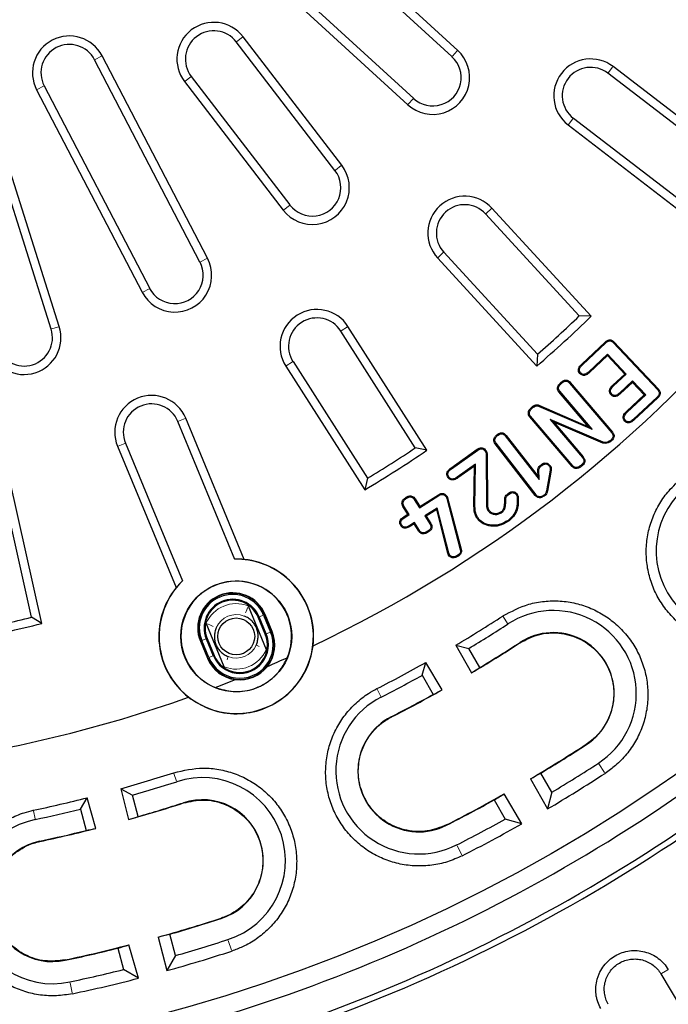
# Model space of a CAD drawing. Units: millimetres. Extents: x -30 to 1712, y -30 to 1218.
# Drawn here: x 579 to 667, y 220 to 353 of the extents above; entities that cross this region are included whole.
import ezdxf

# ---------------------------------------------------------------- set-up
doc = ezdxf.new("R2010")
doc.units = ezdxf.units.MM
doc.header["$LTSCALE"] = 2
doc.layers.add('AM_0', color=7, linetype='Continuous', lineweight=50)

# ---------------------------------------------------------------- blocks, each defined once
blk = doc.blocks.new('Deckel_DS_twd')
at = {"color": 7, "linetype": 'Continuous', "lineweight": 30}
for p, q in [((97.01, -82.11), (74.16, -61.17)), ((96.23, -82.96), (73.38, -62.02)), ((68.18, -67.69), (91.04, -88.64)), ((67.4, -68.54), (90.26, -89.49)), ((80.36, -98.42), (66.97, -80.96)), ((81.28, -97.71), (67.89, -80.26)), ((63.08, -110.34), (48.76, -82.84)), ((62.05, -110.87), (47.74, -83.38)), ((133.46, -97.56), (117.38, -85.22)), ((134.56, -96.95), (118.08, -84.3)), ((59.95, -86.35), (73.35, -103.8)), ((60.87, -85.64), (74.26, -103.1)), ((39.89, -87.46), (54.21, -114.96)), ((40.92, -86.93), (55.23, -114.43)), ((111.99, -92.24), (128.47, -104.88)), ((112.7, -91.32), (128.77, -103.66)), ((42.96, -119.62), (36.34, -98.64)), ((41.86, -119.97), (35.24, -98.98)), ((115.11, -118.22), (101.65, -103.53)), ((113.5, -118.17), (100.8, -104.31)), ((95.13, -109.5), (107.83, -123.36)), ((94.27, -110.28), (107.73, -124.97)), ((115.11, -118.22), (113.5, -118.17)), ((91.25, -136.08), (81.15, -120.23)), ((92.83, -136.41), (82.13, -119.61)), ((113.83, -124.71), (117.02, -121.71)), ((113.92, -124.81), (117.11, -121.8)), ((118.11, -121.79), (124.14, -128.19)), ((118.2, -121.7), (124.23, -128.1)), ((107.83, -123.36), (107.73, -124.97)), ((117.32, -123.38), (114.81, -125.75)), ((117.32, -123.56), (114.89, -125.84)), ((117.32, -123.56), (117.32, -123.38)), ((119.85, -126.06), (117.32, -123.38)), ((119.67, -126.06), (117.32, -123.56)), ((73.69, -124.98), (84.4, -141.78)), ((74.67, -124.36), (84.77, -140.21)), ((118.04, -127.59), (119.67, -126.06)), ((118.13, -127.68), (119.85, -126.06)), ((120.74, -127), (119.01, -128.62)), ((119.67, -126.06), (119.85, -126.06)), ((120.73, -127.19), (120.74, -127)), ((122.51, -128.88), (120.74, -127)), ((112.18, -127.28), (117.9, -134.02)), ((112.28, -127.19), (118.01, -133.94)), ((120.73, -127.19), (119.1, -128.72)), ((122.32, -128.88), (120.73, -127.19)), ((114.77, -133.21), (110.75, -128.49)), ((115.23, -133.56), (110.86, -128.4)), ((119.9, -131.16), (122.32, -128.88)), ((119.99, -131.25), (122.51, -128.88)), ((124.06, -129.19), (120.87, -132.19)), ((124.15, -129.28), (120.96, -132.29)), ((122.32, -128.88), (122.51, -128.88)), ((107.97, -130.4), (115.23, -133.56)), ((108.01, -130.28), (114.77, -133.21)), ((68.06, -151.24), (60.11, -132.05)), ((112.52, -138.6), (106.79, -131.85)), ((112.62, -138.51), (106.89, -131.77)), ((109.56, -132.24), (113.94, -137.39)), ((116.74, -135.31), (109.56, -132.24)), ((110.03, -132.58), (109.56, -132.24)), ((66.8, -151.22), (59.04, -132.49)), ((116.7, -135.43), (110.03, -132.58)), ((110.03, -132.58), (114.04, -137.31)), ((114.77, -133.21), (115.23, -133.56)), ((103.47, -134.47), (108.06, -140.37)), ((103.58, -134.39), (107.92, -139.98)), ((50.87, -135.87), (58.82, -155.06)), ((51.94, -135.43), (59.69, -154.16)), ((92.83, -136.41), (91.25, -136.08)), ((96.09, -138.83), (99.66, -136.28)), ((107.53, -142.54), (102.1, -135.53)), ((107.64, -142.46), (102.21, -135.45)), ((96.17, -138.93), (99.74, -136.39)), ((100.86, -136.91), (100.93, -143.92)), ((100.99, -136.9), (101.06, -143.92)), ((99.41, -138.3), (96.96, -140.05)), ((99.28, -138.55), (97.04, -140.15)), ((99.22, -144.03), (99.28, -138.55)), ((99.28, -138.55), (99.41, -138.3)), ((99.35, -144.03), (99.41, -138.3)), ((107.92, -139.98), (107.9, -139.01)), ((108.06, -140.37), (108.03, -139.03)), ((84.77, -140.21), (84.4, -141.78)), ((107.92, -139.98), (108.06, -140.37)), ((109.57, -139.09), (109.05, -141.92)), ((109.7, -139.11), (109.18, -141.94)), ((39.21, -159.09), (35.14, -140.73)), ((40.58, -159.93), (36.27, -140.48)), ((91.23, -143.01), (91.89, -144.04)), ((91.85, -144.23), (94.46, -142.56)), ((91.89, -144.04), (94.39, -142.45)), ((95.52, -142.91), (97.36, -149.87)), ((95.65, -142.87), (97.49, -149.84)), ((90.25, -145.09), (89.59, -144.06)), ((90.43, -145.13), (89.7, -143.99)), ((91.12, -143.09), (91.85, -144.23)), ((91.89, -144.04), (91.85, -144.23)), ((94.24, -144.25), (92.55, -145.33)), ((94.16, -144.46), (94.24, -144.25)), ((95.82, -150.39), (94.24, -144.25)), ((89.75, -145.41), (90.25, -145.09)), ((89.83, -145.52), (90.43, -145.13)), ((90.25, -145.09), (90.43, -145.13)), ((92.55, -145.33), (93.24, -146.42)), ((92.73, -145.37), (92.55, -145.33)), ((94.16, -144.46), (92.73, -145.37)), ((92.73, -145.37), (93.36, -146.35)), ((95.69, -150.42), (94.16, -144.46)), ((91.13, -146.23), (90.53, -146.62)), ((91.09, -146.41), (90.6, -146.73)), ((91.09, -146.41), (91.13, -146.23)), ((91.72, -147.39), (91.09, -146.41)), ((91.83, -147.32), (91.13, -146.23)), ((103.92, -146.04), (103.84, -145.93)), ((68.53, -157.38), (68.6, -157.53)), ((68.6, -157.53), (71.05, -163.46)), ((40.58, -159.93), (39.21, -159.09)), ((70.91, -161.4), (69.96, -159.09)), ((71.03, -161.35), (70.08, -159.04)), ((70.68, -158.79), (71.63, -161.1)), ((71.79, -161.04), (70.83, -158.73)), ((71.84, -161.02), (70.88, -158.71)), ((62.89, -159.9), (62.82, -159.74)), ((65.34, -165.82), (62.89, -159.9)), ((62.1, -162.34), (63.06, -164.65)), ((62.15, -162.32), (63.11, -164.63)), ((63.26, -164.57), (62.31, -162.26)), ((62.91, -162.01), (63.86, -164.32)), ((63.03, -161.96), (63.98, -164.27)), ((96.76, -162.87), (98.51, -163.32)), ((96.76, -162.87), (98.87, -166.65)), ((71.05, -163.46), (71.12, -163.61)), ((100.01, -165.92), (98.51, -163.32)), ((92.19, -166.97), (92.67, -165.24)), ((94.89, -168.95), (92.67, -165.24)), ((65.41, -165.98), (65.34, -165.82)), ((92.19, -166.97), (93.69, -169.57)), ((109.78, -182.84), (108.28, -180.24)), ((106.89, -181.01), (109.19, -185.12)), ((51.31, -182.37), (52.88, -183.25)), ((51.31, -182.37), (52.37, -186.56)), ((105.73, -187.12), (103.32, -183.08)), ((109.78, -182.84), (109.19, -185.12)), ((45.83, -185.14), (46.74, -183.59)), ((47.92, -187.75), (46.74, -183.59)), ((53.66, -186.15), (52.88, -183.25)), ((101.96, -183.89), (103.46, -186.49)), ((45.83, -185.14), (46.61, -188.04)), ((105.73, -187.12), (103.46, -186.49)), ((56.4, -202.51), (57.55, -207.07)), ((58.72, -205.03), (57.94, -202.13)), ((50.89, -204.02), (51.66, -206.92)), ((53.69, -208.11), (52.41, -203.58)), ((58.72, -205.03), (57.55, -207.07)), ((53.69, -208.11), (51.66, -206.92)), ((124.57, -207.51), (142.88, -238.51))]:
    blk.add_line(p, q, dxfattribs=at)
at = {"color": 8, "linetype": 'Continuous', "lineweight": 0}
for p, q in [((67.04, -80.91), (67.82, -80.31)), ((47.82, -83.34), (48.69, -82.88)), ((96.29, -82.9), (96.95, -82.18)), ((117.43, -85.15), (118.03, -84.37)), ((60.8, -85.7), (60.02, -86.29)), ((40.84, -86.97), (39.97, -87.42)), ((90.98, -88.7), (90.31, -89.42)), ((112.64, -91.39), (112.05, -92.17)), ((80.43, -98.36), (81.21, -97.76)), ((74.19, -103.15), (73.41, -103.75)), ((100.86, -104.25), (101.58, -103.59)), ((95.06, -109.56), (94.34, -110.22)), ((62.13, -110.83), (63, -110.38)), ((55.15, -114.47), (54.28, -114.92)), ((41.94, -119.94), (42.88, -119.64)), ((81.22, -120.18), (82.05, -119.65)), ((74.59, -124.4), (73.76, -124.93)), ((59.12, -132.46), (60.03, -132.08)), ((51.86, -135.47), (50.95, -135.84)), ((69.96, -159.09), (70.08, -159.04)), ((70.13, -159.02), (70.63, -158.81)), ((70.83, -158.73), (70.88, -158.71)), ((103.78, -159.91), (103.19, -158.99)), ((71.03, -161.35), (70.91, -161.4)), ((71.08, -161.33), (71.58, -161.12)), ((71.84, -161.02), (71.79, -161.04)), ((62.15, -162.32), (62.1, -162.34)), ((62.36, -162.24), (62.86, -162.03)), ((63.03, -161.96), (62.91, -162.01)), ((105.49, -162.54), (105.47, -162.51)), ((63.31, -164.55), (63.81, -164.34)), ((63.86, -164.32), (63.98, -164.27)), ((63.06, -164.65), (63.11, -164.63)), ((86.59, -169.83), (86.1, -168.86)), ((88.02, -172.63), (88, -172.59)), ((114.45, -176.34), (114.47, -176.38)), ((116.17, -179), (116.94, -180.18)), ((58.86, -181.32), (58.52, -180.28)), ((59.83, -184.3), (59.82, -184.27)), ((39.69, -186.46), (39.46, -185.39)), ((95.49, -187.28), (95.51, -187.32)), ((40.34, -189.53), (40.33, -189.49)), ((96.93, -190.11), (97.57, -191.36)), ((64.91, -199.95), (64.92, -199.99)), ((65.89, -202.97), (66.32, -204.3)), ((43.76, -205.61), (43.77, -205.66)), ((125.5, -206.98), (124.65, -207.47)), ((44.42, -208.72), (44.72, -210.09))]:
    blk.add_line(p, q, dxfattribs=at)
at = {"color": 7, "linetype": 'Continuous', "lineweight": 30, "flags": 128}
for points in [[(117.02, -121.71), (117.06, -121.75), (117.11, -121.8)], [(118.2, -121.7), (118.16, -121.74), (118.11, -121.79)], [(113.83, -124.71), (113.87, -124.75), (113.92, -124.81)], [(113.6, -125.99), (113.64, -125.96), (113.69, -125.9)], [(111.06, -127.16), (111.1, -127.2), (111.15, -127.26)], [(112.28, -127.19), (112.24, -127.23), (112.18, -127.28)], [(118.04, -127.59), (118.07, -127.63), (118.13, -127.68)], [(124.23, -128.1), (124.2, -128.14), (124.14, -128.19)], [(110.75, -128.49), (110.8, -128.45), (110.86, -128.4)], [(117.81, -128.87), (117.85, -128.83), (117.9, -128.78)], [(124.15, -129.28), (124.12, -129.25), (124.06, -129.19)], [(107.12, -130.5), (107.13, -130.51), (107.16, -130.55), (107.21, -130.6)], [(108.01, -130.28), (108.01, -130.3), (107.99, -130.35), (107.97, -130.4)], [(119.67, -132.44), (119.71, -132.4), (119.76, -132.35)], [(119.9, -131.16), (119.94, -131.2), (119.99, -131.25)], [(102.41, -134.25), (102.44, -134.29), (102.49, -134.35)], [(103.58, -134.39), (103.54, -134.42), (103.47, -134.47)], [(118.01, -133.94), (117.96, -133.98), (117.9, -134.02)], [(99.66, -136.28), (99.69, -136.32), (99.74, -136.39)], [(102.1, -135.53), (102.14, -135.5), (102.21, -135.45)], [(116.7, -135.43), (116.71, -135.39), (116.74, -135.31)], [(117.83, -135.16), (117.79, -135.12), (117.74, -135.06)], [(100.85, -136.44), (100.81, -136.47), (100.74, -136.52)], [(100.99, -136.9), (100.94, -136.9), (100.86, -136.91)], [(114.04, -137.31), (114, -137.34), (113.94, -137.39)], [(96.09, -138.83), (96.1, -138.84), (96.13, -138.88), (96.17, -138.93)], [(107.9, -139.01), (107.95, -139.02), (108.03, -139.03)], [(108.34, -138.37), (108.37, -138.42), (108.42, -138.48)], [(109.54, -138.48), (109.5, -138.52), (109.44, -138.56)], [(112.52, -138.6), (112.56, -138.56), (112.62, -138.51)], [(113.88, -138.51), (113.84, -138.47), (113.79, -138.41)], [(95.7, -140.11), (95.75, -140.07), (95.8, -140.03)], [(109.7, -139.11), (109.64, -139.1), (109.57, -139.09)], [(90.04, -142.79), (90.07, -142.83), (90.11, -142.9)], [(91.23, -143.01), (91.22, -143.02), (91.18, -143.05), (91.12, -143.09)], [(94.39, -142.45), (94.42, -142.49), (94.46, -142.56)], [(103.9, -142.24), (103.94, -142.28), (103.98, -142.35)], [(105.09, -142.4), (105.06, -142.42), (104.98, -142.48)], [(105.23, -142.74), (105.2, -142.75), (105.1, -142.76)], [(107.53, -142.54), (107.58, -142.51), (107.64, -142.46)], [(108.86, -142.55), (108.82, -142.51), (108.78, -142.45)], [(89.59, -144.06), (89.64, -144.03), (89.7, -143.99)], [(99.22, -144.03), (99.26, -144.03), (99.35, -144.03)], [(101.06, -143.92), (101.04, -143.92), (100.99, -143.92), (100.93, -143.92)], [(103.39, -143.08), (103.43, -143.08), (103.52, -143.08)], [(89.75, -145.41), (89.78, -145.45), (89.83, -145.52)], [(99.66, -145.67), (99.7, -145.65), (99.77, -145.6)], [(101.24, -144.55), (101.23, -144.56), (101.18, -144.59), (101.14, -144.62)], [(102.97, -144.71), (103, -144.75), (103.05, -144.82)], [(89.29, -146.63), (89.33, -146.61), (89.4, -146.56)], [(93.36, -146.35), (93.32, -146.37), (93.24, -146.42)], [(91.72, -147.39), (91.76, -147.36), (91.83, -147.32)], [(93.05, -147.5), (93.03, -147.46), (92.98, -147.39)], [(97.1, -150.77), (97.07, -150.73), (97.03, -150.66)], [(97.49, -149.84), (97.48, -149.84), (97.42, -149.85), (97.36, -149.87)]]:
    blk.add_lwpolyline(points, dxfattribs=at)
at = {"color": 8, "linetype": 'Continuous', "lineweight": 0, "flags": 128}
for points in [[(114.89, -125.84), (114.86, -125.8), (114.81, -125.75)], [(119.1, -128.72), (119.06, -128.68), (119.01, -128.62)], [(120.96, -132.29), (120.92, -132.25), (120.87, -132.19)], [(97.04, -140.15), (97, -140.1), (96.96, -140.05)], [(109.18, -141.94), (109.12, -141.93), (109.05, -141.92)], [(90.6, -146.73), (90.57, -146.69), (90.53, -146.62)], [(68.51, -157.74), (68.49, -157.8), (68.39, -158.06), (68.3, -158.3), (68.22, -158.5)], [(63.09, -159.99), (63.15, -160.01), (63.4, -160.12), (63.64, -160.23), (63.84, -160.32)], [(69.7, -162.87), (69.71, -162.88), (69.79, -162.91), (69.92, -162.97), (70.09, -163.04)], [(65.88, -164.46), (65.88, -164.46), (65.84, -164.55), (65.79, -164.68), (65.72, -164.85)]]:
    blk.add_lwpolyline(points, dxfattribs=at)
at = {"color": 7, "linetype": 'Continuous', "lineweight": 30}
for centre, radius in [((0, 0), 220.4), ((66.97, -161.68), 7.53), ((66.97, -161.68), 2.5)]:
    blk.add_circle(centre, radius, dxfattribs=at)
for centre, radius, start, end in [((0, 0), 340.33, 173.5661, 346.4339), ((63.92, -83.3), 5, 37.5, 217.5), ((44.33, -85.15), 5, 27.5, 207.5), ((63.92, -83.3), 3.85, 37.5, 217.5), ((44.33, -85.15), 3.85, 27.5, 207.5), ((93.63, -85.8), 5, 227.5, 47.5), ((93.63, -85.8), 3.85, 227.5, 47.5), ((115.04, -88.27), 5, 52.5, 232.5), ((115.04, -88.27), 3.85, 52.5, 232.5), ((77.31, -100.76), 5, 217.5, 37.5), ((77.31, -100.76), 3.85, 217.5, 37.5), ((97.96, -106.91), 5, 42.5, 222.5), ((97.96, -106.91), 3.85, 42.5, 222.5), ((58.64, -112.65), 5, 207.5, 27.5), ((58.64, -112.65), 3.85, 207.5, 27.5), ((77.91, -122.29), 5, 32.5, 212.5), ((0, 0), 180.4, 295.4041, 319.5959), ((77.91, -122.29), 3.85, 32.5, 212.5), ((0, 0), 165, 310.7635, 314.2365), ((0, 0), 163.85, 311.1552, 313.8448), ((38.19, -121.12), 5, 197.5, 17.5), ((38.19, -121.12), 3.85, 197.5, 17.5), ((55.49, -133.96), 5, 22.5, 202.5), ((55.49, -133.96), 3.85, 22.5, 202.5), ((0, 0), 163.85, 301.1552, 303.8448), ((0, 0), 165, 300.7635, 304.2365), ((135.2, -150.08), 11.27, 132.0154, 312.0154), ((66.97, -161.68), 10.47, 134.0579, 90.9421), ((66.97, -161.68), 10.5, 353.0134, 84.0631), ((66.97, -161.68), 10.5, 140.9369, 231.9866), ((66.97, -161.68), 7.5, 337.2911, 247.7089), ((66.49, -160.52), 4.75, 22.5, 202.5), ((66.49, -160.52), 4.7, 22.5, 202.5), ((66.49, -160.52), 4.53, 22.5, 202.5), ((66.49, -160.52), 3.88, 22.5, 202.5), ((66.49, -160.52), 3.75, 22.5, 202.5), ((0, 0), 163.85, 281.1552, 283.8448), ((0, 0), 189.45, 300.7152, 302.9846), ((109.97, -169.44), 11.27, 302.9846, 122.9846), ((0, 0), 165, 280.7635, 284.2365), ((0, 0), 222.95, 285.8548, 314.1452), ((0, 0), 190.73, 301.0965, 302.9846), ((67.45, -162.83), 4.7, 202.5, 22.5), ((67.45, -162.83), 4.53, 202.5, 22.5), ((67.45, -162.83), 3.88, 202.5, 22.5), ((67.45, -162.83), 3.75, 202.5, 22.5), ((67.45, -162.83), 4.75, 321.9838, 22.5), ((109.97, -169.44), 8.27, 302.9846, 122.9846), ((0, 0), 227.84, 285.5047, 314.4953), ((0, 0), 227.03, 285.8291, 314.1709), ((0, 0), 193.77, 300.6808, 302.9846), ((0, 0), 193.73, 301.0795, 302.9846), ((67.45, -162.83), 4.75, 202.5, 263.0162), ((67.45, -162.83), 4.75, 263.0162, 321.9838), ((0, 0), 180.4, 293.2425, 294.1784), ((0, 0), 189.45, 297.0154, 299.2848), ((0, 0), 190.73, 297.0154, 298.9035), ((0, 0), 180.4, 290.8216, 291.7575), ((0, 0), 193.73, 297.0154, 298.9205), ((0, 0), 193.77, 297.0154, 299.3192), ((0, 0), 180.4, 265.4041, 289.5959), ((91.75, -179.96), 11.27, 117.0154, 297.0154), ((91.75, -179.96), 8.27, 117.0154, 297.0154), ((0, 0), 210.22, 300.5628, 302.9846), ((0, 0), 210.27, 300.9946, 302.9846), ((0, 0), 213.27, 300.9806, 302.9846), ((0, 0), 189.45, 285.7152, 287.9846), ((0, 0), 214.92, 300.5324, 302.9846), ((0, 0), 190.73, 286.0965, 287.9846), ((62.37, -192.13), 11.27, 287.9846, 107.9846), ((0, 0), 210.22, 297.0154, 299.4372), ((0, 0), 189.45, 282.0154, 284.2848), ((0, 0), 193.77, 285.6808, 287.9846), ((0, 0), 193.73, 286.0795, 287.9846), ((62.37, -192.13), 8.27, 287.9846, 107.9846), ((0, 0), 210.27, 297.0154, 299.0054), ((0, 0), 190.73, 282.0154, 283.9035), ((42.05, -197.57), 11.27, 102.0154, 282.0154), ((0, 0), 213.27, 297.0154, 299.0194), ((0, 0), 214.92, 297.0154, 299.4676), ((0, 0), 193.73, 282.0154, 283.9205), ((0, 0), 193.77, 282.0154, 284.3192), ((42.05, -197.57), 8.27, 102.0154, 282.0154), ((0, 0), 210.22, 285.5628, 287.9846), ((0, 0), 210.27, 285.9946, 287.9846), ((0, 0), 213.27, 285.9806, 287.9846), ((0, 0), 210.22, 282.0154, 284.4372), ((0, 0), 210.27, 282.0154, 284.0054), ((0, 0), 214.92, 285.5324, 287.9846), ((0, 0), 213.27, 282.0154, 284.0194), ((0, 0), 214.92, 282.0154, 284.4676)]:
    blk.add_arc(centre, radius, start, end, dxfattribs=at)
at = {"color": 8, "linetype": 'Continuous', "lineweight": 0}
for radius, start, end in [(4.45, 68.573, 156.427), (2.95, 68.573, 156.427), (2.95, 248.573, 336.427), (4.45, 248.573, 336.427)]:
    blk.add_arc((66.97, -161.68), radius, start, end, dxfattribs=at)
at = {"color": 7, "linetype": 'Continuous', "lineweight": 30}
for centre, major_axis, start_param, end_param in [((67.26, -161.56), (9.57, 3.96), 1.101261, 1.22282), ((66.68, -161.8), (9.57, 3.96), 1.918772, 2.040331), ((-5.08, -2.93), (168.03, 97.01), 4.754501, 4.761454), ((5.08, 2.93), (168.03, 97.01), 4.663324, 4.670277), ((5.51, 3.18), (182.17, 105.17), 4.691971, 4.699508), ((-5.51, -3.18), (182.17, 105.17), 4.72527, 4.732807), ((-5.67, -1.52), (187.41, 50.22), 4.754501, 4.761454), ((5.67, 1.52), (187.41, 50.22), 4.663324, 4.670277), ((6.14, 1.65), (203.18, 54.44), 4.691971, 4.699508), ((-6.14, -1.65), (203.18, 54.44), 4.72527, 4.732807)]:
    blk.add_ellipse(centre, major_axis=major_axis, ratio=0.999543, start_param=start_param, end_param=end_param, dxfattribs=at)
for points, knots in [([(117.02, -121.71), (117.11, -121.63), (117.27, -121.5), (117.54, -121.41), (117.77, -121.42), (118.01, -121.51), (118.13, -121.63), (118.2, -121.7)], [0, 0, 0, 0, 0.268829, 0.44457, 0.621481, 0.783681, 1, 1, 1, 1]), ([(117.11, -121.8), (117.2, -121.73), (117.33, -121.62), (117.56, -121.54), (117.75, -121.55), (117.94, -121.63), (118.05, -121.73), (118.11, -121.79)], [0, 0, 0, 0, 0.291111, 0.457145, 0.624476, 0.776872, 1, 1, 1, 1]), ([(113.6, -125.99), (113.53, -125.9), (113.41, -125.75), (113.38, -125.48), (113.43, -125.23), (113.58, -124.96), (113.75, -124.79), (113.83, -124.71)], [0, 0, 0, 0, 0.236036, 0.383038, 0.52956, 0.762028, 1, 1, 1, 1]), ([(113.69, -125.9), (113.63, -125.83), (113.54, -125.7), (113.51, -125.49), (113.55, -125.28), (113.69, -125.04), (113.84, -124.89), (113.92, -124.81)], [0, 0, 0, 0, 0.225166, 0.361183, 0.496678, 0.725954, 1, 1, 1, 1]), ([(111.06, -127.16), (111.17, -127.08), (111.34, -126.95), (111.63, -126.87), (111.86, -126.89), (112.09, -127), (112.21, -127.12), (112.28, -127.19)], [0, 0, 0, 0, 0.284708, 0.460586, 0.637967, 0.790753, 1, 1, 1, 1]), ([(111.15, -127.26), (111.24, -127.18), (111.39, -127.07), (111.64, -127), (111.83, -127.02), (112.02, -127.11), (112.12, -127.22), (112.18, -127.28)], [0, 0, 0, 0, 0.309045, 0.47133, 0.635127, 0.776925, 1, 1, 1, 1]), ([(114.89, -125.84), (114.75, -125.97), (114.54, -126.14), (114.2, -126.25), (113.96, -126.23), (113.75, -126.14), (113.65, -126.04), (113.6, -125.99)], [0, 0, 0, 0, 0.381931, 0.54571, 0.710992, 0.857668, 1, 1, 1, 1]), ([(114.81, -125.75), (114.66, -125.87), (114.46, -126.04), (114.13, -126.12), (113.94, -126.09), (113.8, -126), (113.73, -125.93), (113.69, -125.9)], [0, 0, 0, 0, 0.451614, 0.60813, 0.766233, 0.899993, 1, 1, 1, 1]), ([(110.75, -128.49), (110.7, -128.41), (110.6, -128.27), (110.54, -128.02), (110.58, -127.76), (110.75, -127.45), (110.94, -127.27), (111.06, -127.16)], [0, 0, 0, 0, 0.181798, 0.332226, 0.483213, 0.68735, 1, 1, 1, 1]), ([(110.86, -128.4), (110.8, -128.33), (110.71, -128.2), (110.68, -127.97), (110.73, -127.75), (110.88, -127.5), (111.05, -127.35), (111.15, -127.26)], [0, 0, 0, 0, 0.211684, 0.349648, 0.487829, 0.70732, 1, 1, 1, 1]), ([(117.81, -128.87), (117.74, -128.78), (117.62, -128.63), (117.59, -128.36), (117.64, -128.1), (117.8, -127.83), (117.96, -127.67), (118.04, -127.59)], [0, 0, 0, 0, 0.236238, 0.3834138, 0.5301021, 0.7694502, 1, 1, 1, 1]), ([(117.9, -128.78), (117.84, -128.7), (117.75, -128.58), (117.72, -128.37), (117.76, -128.16), (117.9, -127.92), (118.05, -127.76), (118.13, -127.68)], [0, 0, 0, 0, 0.225283, 0.361505, 0.497189, 0.729998, 1, 1, 1, 1]), ([(124.14, -128.19), (124.2, -128.26), (124.29, -128.38), (124.36, -128.59), (124.34, -128.79), (124.25, -129), (124.13, -129.12), (124.06, -129.19)], [0, 0, 0, 0, 0.239443, 0.397571, 0.556992, 0.750307, 1, 1, 1, 1]), ([(124.23, -128.1), (124.31, -128.2), (124.44, -128.36), (124.5, -128.63), (124.46, -128.87), (124.34, -129.09), (124.21, -129.22), (124.15, -129.28)], [0, 0, 0, 0, 0.282852, 0.443495, 0.604359, 0.80758, 1, 1, 1, 1]), ([(119.1, -128.72), (118.96, -128.84), (118.75, -129.02), (118.41, -129.12), (118.17, -129.11), (117.96, -129.02), (117.86, -128.92), (117.81, -128.87)], [0, 0, 0, 0, 0.3821116, 0.5461123, 0.7116443, 0.8583172, 1, 1, 1, 1]), ([(119.01, -128.62), (118.86, -128.75), (118.67, -128.92), (118.34, -129), (118.15, -128.96), (118.01, -128.88), (117.93, -128.81), (117.9, -128.78)], [0, 0, 0, 0, 0.451822, 0.608603, 0.767, 0.900965, 1, 1, 1, 1]), ([(106.79, -131.85), (106.73, -131.77), (106.62, -131.63), (106.58, -131.37), (106.63, -131.11), (106.8, -130.8), (107, -130.61), (107.12, -130.5)], [0, 0, 0, 0, 0.189618, 0.335399, 0.480956, 0.685928, 1, 1, 1, 1]), ([(106.89, -131.77), (106.84, -131.71), (106.75, -131.59), (106.72, -131.38), (106.75, -131.17), (106.9, -130.89), (107.09, -130.71), (107.21, -130.6)], [0, 0, 0, 0, 0.176127, 0.311182, 0.446045, 0.641006, 1, 1, 1, 1]), ([(107.12, -130.5), (107.19, -130.45), (107.33, -130.34), (107.6, -130.24), (107.84, -130.24), (107.98, -130.27), (108.01, -130.28)], [0, 0, 0, 0, 0.243858, 0.567547, 0.886649, 1, 1, 1, 1]), ([(107.21, -130.6), (107.31, -130.53), (107.47, -130.41), (107.74, -130.36), (107.89, -130.39), (107.97, -130.4)], [0, 0, 0, 0, 0.446523, 0.710024, 1, 1, 1, 1]), ([(106.79, -131.85), (106.79, -131.85), (106.81, -131.84), (106.84, -131.81), (106.87, -131.79), (106.89, -131.77)], [0, 0, 0, 0, 0.072492, 0.478316, 1, 1, 1, 1]), ([(119.67, -132.44), (119.59, -132.35), (119.48, -132.19), (119.44, -131.93), (119.5, -131.67), (119.65, -131.4), (119.81, -131.24), (119.9, -131.16)], [0, 0, 0, 0, 0.236042, 0.383042, 0.529554, 0.76202, 1, 1, 1, 1]), ([(119.76, -132.35), (119.7, -132.27), (119.61, -132.15), (119.58, -131.93), (119.62, -131.72), (119.76, -131.48), (119.91, -131.33), (119.99, -131.25)], [0, 0, 0, 0, 0.225166, 0.361193, 0.496677, 0.725963, 1, 1, 1, 1]), ([(120.96, -132.29), (120.82, -132.41), (120.61, -132.59), (120.27, -132.69), (120.03, -132.68), (119.82, -132.59), (119.72, -132.49), (119.67, -132.44)], [0, 0, 0, 0, 0.381928, 0.545701, 0.710986, 0.857661, 1, 1, 1, 1]), ([(120.87, -132.19), (120.72, -132.32), (120.52, -132.49), (120.2, -132.56), (120.01, -132.53), (119.86, -132.45), (119.79, -132.38), (119.76, -132.35)], [0, 0, 0, 0, 0.451614, 0.60813, 0.766232, 0.9, 1, 1, 1, 1]), ([(102.1, -135.53), (102.04, -135.44), (101.94, -135.28), (101.9, -135.02), (101.95, -134.79), (102.11, -134.51), (102.29, -134.35), (102.41, -134.25)], [0, 0, 0, 0, 0.219111, 0.368434, 0.517655, 0.68875, 1, 1, 1, 1]), ([(102.21, -135.45), (102.16, -135.38), (102.07, -135.25), (102.03, -135.03), (102.08, -134.84), (102.21, -134.59), (102.38, -134.45), (102.49, -134.35)], [0, 0, 0, 0, 0.206667, 0.350978, 0.495333, 0.656144, 1, 1, 1, 1]), ([(102.41, -134.25), (102.54, -134.16), (102.73, -134.04), (103.03, -134.02), (103.24, -134.08), (103.43, -134.21), (103.53, -134.33), (103.58, -134.39)], [0, 0, 0, 0, 0.332146, 0.494156, 0.655761, 0.824272, 1, 1, 1, 1]), ([(102.49, -134.35), (102.6, -134.28), (102.75, -134.18), (102.99, -134.15), (103.17, -134.2), (103.34, -134.3), (103.42, -134.41), (103.47, -134.47)], [0, 0, 0, 0, 0.32651, 0.480504, 0.634205, 0.793566, 1, 1, 1, 1]), ([(117.9, -134.02), (117.96, -134.1), (118.05, -134.23), (118.1, -134.44), (118.07, -134.64), (117.95, -134.86), (117.82, -134.99), (117.74, -135.06)], [0, 0, 0, 0, 0.239715, 0.3900733, 0.5411564, 0.7356405, 1, 1, 1, 1]), ([(118.01, -133.94), (118.08, -134.05), (118.2, -134.22), (118.23, -134.51), (118.17, -134.75), (118.03, -134.97), (117.89, -135.1), (117.83, -135.16)], [0, 0, 0, 0, 0.284847, 0.44093, 0.597095, 0.819134, 1, 1, 1, 1]), ([(99.66, -136.28), (99.77, -136.21), (99.95, -136.1), (100.23, -136.06), (100.46, -136.1), (100.68, -136.23), (100.78, -136.37), (100.85, -136.44)], [0, 0, 0, 0, 0.279234, 0.452451, 0.627261, 0.778439, 1, 1, 1, 1]), ([(99.74, -136.39), (99.83, -136.33), (99.97, -136.24), (100.2, -136.19), (100.37, -136.22), (100.55, -136.3), (100.66, -136.42), (100.72, -136.5), (100.74, -136.52)], [0, 0, 0, 0, 0.274044, 0.444112, 0.586029, 0.727552, 0.939556, 1, 1, 1, 1]), ([(117.83, -135.16), (117.7, -135.25), (117.46, -135.42), (117.06, -135.5), (116.82, -135.46), (116.7, -135.43)], [0, 0, 0, 0, 0.391847, 0.706335, 1, 1, 1, 1]), ([(117.74, -135.06), (117.61, -135.15), (117.38, -135.31), (117.02, -135.36), (116.83, -135.33), (116.74, -135.31)], [0, 0, 0, 0, 0.449667, 0.756008, 1, 1, 1, 1]), ([(100.74, -136.52), (100.76, -136.56), (100.82, -136.65), (100.85, -136.78), (100.86, -136.88), (100.86, -136.91)], [0, 0, 0, 0, 0.332432, 0.764092, 1, 1, 1, 1]), ([(100.85, -136.44), (100.87, -136.48), (100.93, -136.58), (100.98, -136.74), (100.99, -136.86), (100.99, -136.9)], [0, 0, 0, 0, 0.272209, 0.741054, 1, 1, 1, 1]), ([(113.94, -137.39), (113.99, -137.47), (114.09, -137.59), (114.14, -137.8), (114.11, -138), (114, -138.22), (113.87, -138.34), (113.79, -138.41)], [0, 0, 0, 0, 0.237364, 0.391772, 0.54702, 0.743045, 1, 1, 1, 1]), ([(114.04, -137.31), (114.11, -137.41), (114.23, -137.57), (114.27, -137.85), (114.22, -138.09), (114.08, -138.32), (113.94, -138.45), (113.88, -138.51)], [0, 0, 0, 0, 0.272212, 0.430988, 0.589802, 0.806213, 1, 1, 1, 1]), ([(95.7, -140.11), (95.65, -140.02), (95.55, -139.87), (95.53, -139.62), (95.58, -139.36), (95.77, -139.08), (95.97, -138.92), (96.09, -138.83)], [0, 0, 0, 0, 0.194478, 0.346154, 0.49797, 0.69594, 1, 1, 1, 1]), ([(95.8, -140.03), (95.75, -139.94), (95.67, -139.8), (95.67, -139.57), (95.74, -139.35), (95.91, -139.13), (96.08, -139), (96.17, -138.93)], [0, 0, 0, 0, 0.23369, 0.375201, 0.516502, 0.741961, 1, 1, 1, 1]), ([(107.9, -139.01), (107.92, -138.92), (107.98, -138.72), (108.16, -138.52), (108.29, -138.41), (108.34, -138.37)], [0, 0, 0, 0, 0.349865, 0.773386, 1, 1, 1, 1]), ([(108.03, -139.03), (108.06, -138.93), (108.11, -138.78), (108.27, -138.6), (108.37, -138.52), (108.42, -138.48)], [0, 0, 0, 0, 0.421614, 0.706927, 1, 1, 1, 1]), ([(108.34, -138.37), (108.44, -138.3), (108.61, -138.18), (108.9, -138.12), (109.13, -138.16), (109.36, -138.28), (109.47, -138.41), (109.54, -138.48)], [0, 0, 0, 0, 0.272504, 0.447254, 0.623417, 0.777816, 1, 1, 1, 1]), ([(108.42, -138.48), (108.52, -138.41), (108.66, -138.31), (108.91, -138.25), (109.11, -138.29), (109.29, -138.39), (109.39, -138.51), (109.44, -138.56)], [0, 0, 0, 0, 0.295097, 0.459097, 0.624624, 0.804417, 1, 1, 1, 1]), ([(109.44, -138.56), (109.46, -138.6), (109.53, -138.7), (109.59, -138.88), (109.57, -139.01), (109.57, -139.09)], [0, 0, 0, 0, 0.266321, 0.601772, 1, 1, 1, 1]), ([(109.54, -138.48), (109.6, -138.57), (109.68, -138.7), (109.71, -138.92), (109.7, -139.04), (109.7, -139.11)], [0, 0, 0, 0, 0.449119, 0.720755, 1, 1, 1, 1]), ([(113.88, -138.51), (113.8, -138.57), (113.63, -138.71), (113.34, -138.85), (113.05, -138.9), (112.81, -138.84), (112.63, -138.72), (112.55, -138.64), (112.52, -138.6)], [0, 0, 0, 0, 0.186126, 0.443235, 0.602212, 0.761839, 0.909359, 1, 1, 1, 1]), ([(113.79, -138.41), (113.63, -138.53), (113.42, -138.7), (113.08, -138.76), (112.88, -138.73), (112.72, -138.63), (112.65, -138.55), (112.62, -138.51)], [0, 0, 0, 0, 0.436475, 0.596577, 0.757935, 0.896573, 1, 1, 1, 1]), ([(97.04, -140.15), (96.96, -140.21), (96.75, -140.34), (96.44, -140.46), (96.13, -140.44), (95.89, -140.33), (95.77, -140.2), (95.7, -140.12), (95.7, -140.11)], [0, 0, 0, 0, 0.191793, 0.484232, 0.641386, 0.799314, 0.982132, 1, 1, 1, 1]), ([(96.96, -140.05), (96.83, -140.13), (96.64, -140.26), (96.34, -140.33), (96.12, -140.3), (95.93, -140.2), (95.85, -140.09), (95.8, -140.03)], [0, 0, 0, 0, 0.3543238, 0.5210506, 0.6889515, 0.8407009, 1, 1, 1, 1]), ([(143.85, -159.68), (143.3, -160.13), (142.18, -161.04), (140.26, -162.02), (138.21, -162.68), (136.07, -162.99), (133.92, -162.94), (131.8, -162.52), (129.79, -161.75), (127.93, -160.66), (126.28, -159.27), (124.89, -157.62), (123.79, -155.77), (123.02, -153.75), (122.61, -151.64), (122.55, -149.48), (122.86, -147.35), (123.51, -145.29), (124.51, -143.38), (125.64, -141.87), (126.48, -141.06), (126.8, -140.75)], [0, 0, 0, 0, 0.053713, 0.107426, 0.161121, 0.214816, 0.268511, 0.322205, 0.375897, 0.42959, 0.48328, 0.536971, 0.590661, 0.64435, 0.69804, 0.75173, 0.805421, 0.859112, 0.912806, 0.966499, 1, 1, 1, 1]), ([(89.59, -144.06), (89.54, -143.95), (89.45, -143.77), (89.45, -143.49), (89.54, -143.24), (89.75, -142.99), (89.94, -142.86), (90.04, -142.79)], [0, 0, 0, 0, 0.2348548, 0.3863071, 0.5374473, 0.7503255, 1, 1, 1, 1]), ([(89.7, -143.99), (89.66, -143.91), (89.59, -143.77), (89.58, -143.54), (89.64, -143.35), (89.8, -143.12), (89.99, -142.99), (90.11, -142.9)], [0, 0, 0, 0, 0.210509, 0.353089, 0.495793, 0.653387, 1, 1, 1, 1]), ([(90.04, -142.79), (90.16, -142.72), (90.35, -142.62), (90.64, -142.59), (90.87, -142.65), (91.08, -142.8), (91.18, -142.94), (91.23, -143.01)], [0, 0, 0, 0, 0.28641, 0.458765, 0.632067, 0.793963, 1, 1, 1, 1]), ([(90.11, -142.9), (90.23, -142.83), (90.4, -142.74), (90.67, -142.73), (90.85, -142.79), (91, -142.92), (91.08, -143.03), (91.12, -143.09)], [0, 0, 0, 0, 0.337913, 0.497677, 0.658008, 0.813022, 1, 1, 1, 1]), ([(94.39, -142.45), (94.5, -142.39), (94.68, -142.29), (94.97, -142.25), (95.19, -142.31), (95.4, -142.45), (95.5, -142.59), (95.55, -142.66)], [0, 0, 0, 0, 0.277829, 0.452608, 0.627991, 0.789922, 1, 1, 1, 1]), ([(94.46, -142.56), (94.56, -142.5), (94.71, -142.42), (94.95, -142.39), (95.14, -142.43), (95.31, -142.55), (95.39, -142.66), (95.44, -142.73)], [0, 0, 0, 0, 0.292766, 0.458343, 0.624614, 0.777831, 1, 1, 1, 1]), ([(95.55, -142.66), (95.55, -142.66), (95.54, -142.68), (95.5, -142.7), (95.46, -142.72), (95.44, -142.73)], [0, 0, 0, 0, 0.001119, 0.50056, 1, 1, 1, 1]), ([(95.44, -142.73), (95.45, -142.75), (95.47, -142.79), (95.5, -142.85), (95.51, -142.89), (95.52, -142.91)], [0, 0, 0, 0, 0.328428, 0.663355, 1, 1, 1, 1]), ([(95.65, -142.87), (95.65, -142.87), (95.63, -142.88), (95.58, -142.89), (95.54, -142.9), (95.52, -142.91)], [0, 0, 0, 0, 0.00112, 0.50056, 1, 1, 1, 1]), ([(95.55, -142.66), (95.56, -142.68), (95.59, -142.72), (95.62, -142.79), (95.64, -142.84), (95.65, -142.87)], [0, 0, 0, 0, 0.292582, 0.601809, 1, 1, 1, 1]), ([(103.39, -143.08), (103.39, -142.98), (103.41, -142.78), (103.6, -142.48), (103.8, -142.32), (103.9, -142.24)], [0, 0, 0, 0, 0.270742, 0.598456, 1, 1, 1, 1]), ([(103.52, -143.08), (103.53, -142.98), (103.54, -142.8), (103.73, -142.55), (103.89, -142.42), (103.98, -142.35)], [0, 0, 0, 0, 0.3181953, 0.6014417, 1, 1, 1, 1]), ([(105.1, -142.76), (105.1, -143.34), (105.11, -144.23), (104.56, -145.33), (104.08, -145.73), (103.84, -145.93)], [0, 0, 0, 0, 0.476011, 0.742802, 1, 1, 1, 1]), ([(103.9, -142.24), (104.01, -142.18), (104.17, -142.07), (104.45, -142.01), (104.69, -142.05), (104.91, -142.18), (105.03, -142.32), (105.09, -142.4)], [0, 0, 0, 0, 0.261063, 0.43747, 0.614927, 0.773971, 1, 1, 1, 1]), ([(105.23, -142.74), (105.24, -143.25), (105.26, -144.1), (104.79, -145.23), (104.27, -145.77), (103.96, -146), (103.92, -146.04)], [0, 0, 0, 0, 0.407367, 0.682209, 0.957859, 1, 1, 1, 1]), ([(103.98, -142.35), (104.07, -142.29), (104.22, -142.19), (104.46, -142.15), (104.65, -142.18), (104.83, -142.29), (104.93, -142.41), (104.98, -142.48)], [0, 0, 0, 0, 0.284223, 0.450536, 0.61799, 0.76728, 1, 1, 1, 1]), ([(104.98, -142.48), (105, -142.51), (105.04, -142.57), (105.07, -142.66), (105.09, -142.73), (105.1, -142.76)], [0, 0, 0, 0, 0.347168, 0.670802, 1, 1, 1, 1]), ([(105.09, -142.4), (105.11, -142.43), (105.15, -142.5), (105.2, -142.62), (105.22, -142.7), (105.23, -142.74)], [0, 0, 0, 0, 0.3079491, 0.6583557, 1, 1, 1, 1]), ([(108.86, -142.55), (108.7, -142.66), (108.47, -142.82), (108.11, -142.87), (107.87, -142.82), (107.67, -142.7), (107.58, -142.59), (107.53, -142.54)], [0, 0, 0, 0, 0.381226, 0.548073, 0.716009, 0.865108, 1, 1, 1, 1]), ([(108.78, -142.45), (108.65, -142.54), (108.47, -142.67), (108.18, -142.74), (107.97, -142.72), (107.78, -142.62), (107.69, -142.52), (107.64, -142.46)], [0, 0, 0, 0, 0.346845, 0.511532, 0.67741, 0.823731, 1, 1, 1, 1]), ([(109.05, -141.92), (109.04, -141.98), (109.01, -142.13), (108.92, -142.32), (108.81, -142.42), (108.78, -142.45)], [0, 0, 0, 0, 0.306739, 0.762069, 1, 1, 1, 1]), ([(109.18, -141.94), (109.17, -142.01), (109.13, -142.19), (109.02, -142.41), (108.9, -142.52), (108.86, -142.55)], [0, 0, 0, 0, 0.3057932, 0.7604254, 1, 1, 1, 1]), ([(99.66, -145.67), (99.58, -145.54), (99.35, -145.16), (99.24, -144.58), (99.22, -144.17), (99.22, -144.03)], [0, 0, 0, 0, 0.268909, 0.766993, 1, 1, 1, 1]), ([(99.77, -145.6), (99.69, -145.46), (99.54, -145.21), (99.39, -144.68), (99.36, -144.29), (99.35, -144.03)], [0, 0, 0, 0, 0.283887, 0.534068, 1, 1, 1, 1]), ([(100.93, -143.92), (100.93, -144.01), (100.94, -144.16), (101.01, -144.41), (101.09, -144.55), (101.14, -144.62)], [0, 0, 0, 0, 0.353749, 0.631584, 1, 1, 1, 1]), ([(101.06, -143.92), (101.06, -144), (101.07, -144.14), (101.13, -144.35), (101.2, -144.48), (101.24, -144.55)], [0, 0, 0, 0, 0.357707, 0.635488, 1, 1, 1, 1]), ([(102.97, -144.71), (103.04, -144.66), (103.19, -144.51), (103.33, -144.16), (103.4, -143.67), (103.39, -143.3), (103.39, -143.08)], [0, 0, 0, 0, 0.141479, 0.363685, 0.622169, 1, 1, 1, 1]), ([(103.05, -144.82), (103.14, -144.73), (103.34, -144.54), (103.48, -144.09), (103.53, -143.59), (103.52, -143.25), (103.52, -143.08)], [0, 0, 0, 0, 0.190799, 0.45212, 0.723303, 1, 1, 1, 1]), ([(89.29, -146.63), (89.25, -146.55), (89.17, -146.4), (89.15, -146.15), (89.22, -145.91), (89.42, -145.64), (89.63, -145.49), (89.75, -145.41)], [0, 0, 0, 0, 0.186893, 0.336755, 0.486975, 0.693894, 1, 1, 1, 1]), ([(89.4, -146.56), (89.36, -146.47), (89.28, -146.33), (89.29, -146.11), (89.38, -145.91), (89.56, -145.7), (89.73, -145.58), (89.83, -145.52)], [0, 0, 0, 0, 0.2258173, 0.3633484, 0.5009202, 0.7393992, 1, 1, 1, 1]), ([(103.92, -146.04), (103.5, -146.28), (102.76, -146.71), (101.52, -146.76), (100.51, -146.48), (99.92, -146.02), (99.7, -145.73), (99.66, -145.67)], [0, 0, 0, 0, 0.303222, 0.537273, 0.771398, 0.954954, 1, 1, 1, 1]), ([(103.84, -145.93), (103.45, -146.16), (102.75, -146.57), (101.56, -146.63), (100.61, -146.38), (100.03, -145.95), (99.82, -145.67), (99.77, -145.6)], [0, 0, 0, 0, 0.299642, 0.532997, 0.766345, 0.943298, 1, 1, 1, 1]), ([(101.14, -144.62), (101.22, -144.72), (101.41, -144.94), (101.84, -145.11), (102.33, -145.14), (102.76, -145.01), (102.97, -144.87), (103.05, -144.82)], [0, 0, 0, 0, 0.183455, 0.39625, 0.635191, 0.866842, 1, 1, 1, 1]), ([(101.24, -144.55), (101.33, -144.64), (101.51, -144.84), (101.91, -144.99), (102.36, -145), (102.73, -144.88), (102.91, -144.75), (102.97, -144.71)], [0, 0, 0, 0, 0.2003107, 0.4082401, 0.6504766, 0.8849064, 1, 1, 1, 1]), ([(90.6, -146.73), (90.44, -146.82), (90.21, -146.95), (89.86, -147), (89.62, -146.95), (89.42, -146.82), (89.33, -146.69), (89.29, -146.63)], [0, 0, 0, 0, 0.366924, 0.53123, 0.696375, 0.846698, 1, 1, 1, 1]), ([(90.53, -146.62), (90.37, -146.71), (90.15, -146.83), (89.84, -146.86), (89.66, -146.81), (89.51, -146.71), (89.44, -146.61), (89.4, -146.56)], [0, 0, 0, 0, 0.413179, 0.585266, 0.719663, 0.853985, 1, 1, 1, 1]), ([(93.24, -146.42), (93.29, -146.5), (93.37, -146.64), (93.39, -146.86), (93.33, -147.05), (93.2, -147.24), (93.06, -147.34), (92.98, -147.39)], [0, 0, 0, 0, 0.247453, 0.40374, 0.560772, 0.762883, 1, 1, 1, 1]), ([(93.36, -146.35), (93.41, -146.44), (93.5, -146.6), (93.52, -146.87), (93.45, -147.11), (93.29, -147.33), (93.13, -147.44), (93.05, -147.5)], [0, 0, 0, 0, 0.236749, 0.405118, 0.574142, 0.779964, 1, 1, 1, 1]), ([(93.05, -147.5), (92.89, -147.59), (92.65, -147.73), (92.3, -147.77), (92.05, -147.71), (91.85, -147.58), (91.76, -147.45), (91.72, -147.39)], [0, 0, 0, 0, 0.365868, 0.532705, 0.70088, 0.849464, 1, 1, 1, 1]), ([(92.98, -147.39), (92.81, -147.48), (92.59, -147.61), (92.26, -147.63), (92.07, -147.57), (91.93, -147.46), (91.86, -147.36), (91.83, -147.32)], [0, 0, 0, 0, 0.430733, 0.584393, 0.739525, 0.8732, 1, 1, 1, 1]), ([(95.77, -150.65), (95.76, -150.63), (95.74, -150.58), (95.72, -150.51), (95.7, -150.45), (95.69, -150.42)], [0, 0, 0, 0, 0.276441, 0.579628, 1, 1, 1, 1]), ([(95.77, -150.65), (95.77, -150.65), (95.79, -150.63), (95.83, -150.61), (95.87, -150.59), (95.89, -150.58)], [0, 0, 0, 0, 0.012722, 0.50636, 1, 1, 1, 1]), ([(97.1, -150.77), (96.95, -150.86), (96.72, -150.99), (96.39, -151.03), (96.16, -150.99), (95.95, -150.87), (95.83, -150.73), (95.77, -150.65), (95.77, -150.65)], [0, 0, 0, 0, 0.339371, 0.509095, 0.65316, 0.797557, 0.985904, 1, 1, 1, 1]), ([(95.89, -150.58), (95.88, -150.56), (95.86, -150.52), (95.84, -150.45), (95.83, -150.41), (95.82, -150.39)], [0, 0, 0, 0, 0.31491, 0.656811, 1, 1, 1, 1]), ([(97.03, -150.66), (96.87, -150.75), (96.66, -150.87), (96.36, -150.9), (96.18, -150.86), (96.01, -150.75), (95.93, -150.64), (95.89, -150.58)], [0, 0, 0, 0, 0.402975, 0.561016, 0.690392, 0.819565, 1, 1, 1, 1]), ([(97.36, -149.87), (97.38, -149.96), (97.41, -150.12), (97.34, -150.34), (97.22, -150.52), (97.1, -150.61), (97.03, -150.66)], [0, 0, 0, 0, 0.294337, 0.515706, 0.737409, 1, 1, 1, 1]), ([(97.49, -149.84), (97.51, -149.94), (97.54, -150.14), (97.46, -150.41), (97.31, -150.62), (97.17, -150.72), (97.1, -150.77)], [0, 0, 0, 0, 0.301182, 0.52892, 0.756781, 1, 1, 1, 1]), ([(103.14, -158.91), (104.28, -158.3), (106.06, -157.35), (108.76, -156.87), (110.92, -156.82), (113.05, -157.15), (115.1, -157.82), (117, -158.83), (118.71, -160.15), (120.17, -161.73), (121.35, -163.54), (122.2, -165.52), (122.72, -167.61), (122.87, -169.76), (122.66, -171.91), (122.09, -173.99), (121.19, -175.95), (119.95, -177.72), (118.55, -179.19), (117.49, -179.94), (117.01, -180.28)], [0, 0, 0, 0, 0.096623, 0.150332, 0.204042, 0.25775, 0.311459, 0.365165, 0.418871, 0.472575, 0.52628, 0.579983, 0.633687, 0.687391, 0.741095, 0.7948, 0.848506, 0.902213, 0.955921, 1, 1, 1, 1]), ([(69.68, -162.86), (69.77, -162.66), (69.83, -162.45), (69.91, -162.06), (69.93, -161.87), (69.94, -161.49), (69.93, -161.31), (69.88, -161.03), (69.86, -160.93), (69.8, -160.74), (69.77, -160.64), (69.68, -160.43), (69.64, -160.34), (69.54, -160.16), (69.48, -160.08), (69.32, -159.85), (69.2, -159.71), (68.93, -159.45), (68.78, -159.33), (68.44, -159.11), (68.25, -159.01), (68.05, -158.93)], [0, 0, 0, 0, 0.125, 0.125, 0.25, 0.25, 0.375, 0.375, 0.4375, 0.4375, 0.5, 0.5, 0.5625, 0.5625, 0.625, 0.625, 0.75, 0.75, 0.875, 0.875, 1, 1, 1, 1]), ([(64.26, -160.5), (64.17, -160.7), (64.11, -160.9), (64.03, -161.3), (64.01, -161.49), (64, -161.87), (64.01, -162.05), (64.06, -162.33), (64.08, -162.42), (64.14, -162.62), (64.17, -162.72), (64.26, -162.92), (64.3, -163.02), (64.4, -163.2), (64.45, -163.28), (64.62, -163.51), (64.74, -163.65), (65.01, -163.91), (65.16, -164.03), (65.5, -164.25), (65.69, -164.35), (65.89, -164.43)], [0, 0, 0, 0, 0.125, 0.125, 0.25, 0.25, 0.375, 0.375, 0.4375, 0.4375, 0.5, 0.5, 0.5625, 0.5625, 0.625, 0.625, 0.75, 0.75, 0.875, 0.875, 1, 1, 1, 1]), ([(105.49, -162.54), (106.31, -162.12), (107.94, -161.27), (110.77, -161.1), (113.48, -161.82), (115.8, -163.42), (117.46, -165.69), (118.28, -168.38), (118.17, -171.19), (117.12, -173.8), (115.69, -175.47), (114.69, -176.16), (114.45, -176.34)], [0, 0, 0, 0, 0.105979, 0.213304, 0.320646, 0.428024, 0.535432, 0.642854, 0.750266, 0.857652, 0.965005, 1, 1, 1, 1]), ([(60.5, -169.95), (61.5, -170.59), (63.5, -171.86), (67.09, -172.37), (70.61, -171.75), (73.74, -169.97), (76.09, -167.27), (77.12, -164.74), (77.34, -163.27), (77.39, -162.96)], [0, 0, 0, 0, 0.159215, 0.318854, 0.478462, 0.638041, 0.797616, 0.957213, 1, 1, 1, 1]), ([(64.12, -168.62), (64.93, -168.86), (66.55, -169.35), (69.12, -169.01), (71.41, -167.89), (73.03, -166.29), (73.65, -165.06), (73.89, -164.57)], [0, 0, 0, 0, 0.214761, 0.430511, 0.646227, 0.861928, 1, 1, 1, 1]), ([(97.62, -191.47), (96.96, -191.77), (95.64, -192.36), (93.51, -192.81), (91.35, -192.91), (89.21, -192.65), (87.15, -192.03), (85.21, -191.08), (83.47, -189.81), (81.96, -188.27), (80.74, -186.49), (79.82, -184.54), (79.25, -182.46), (79.04, -180.32), (79.19, -178.16), (79.7, -176.07), (80.55, -174.09), (81.72, -172.28), (83.19, -170.7), (84.66, -169.54), (85.67, -168.98), (86.05, -168.78)], [0, 0, 0, 0, 0.054195, 0.108389, 0.162085, 0.21578, 0.269474, 0.323168, 0.376861, 0.430554, 0.484244, 0.537935, 0.591625, 0.645314, 0.699005, 0.752694, 0.806386, 0.860077, 0.913771, 0.967464, 1, 1, 1, 1]), ([(95.49, -187.28), (94.63, -187.62), (92.92, -188.29), (90.09, -188.16), (87.47, -187.16), (85.33, -185.34), (83.91, -182.91), (83.37, -180.14), (83.78, -177.36), (85.1, -174.87), (86.69, -173.36), (87.76, -172.77), (88.02, -172.63)], [0, 0, 0, 0, 0.106054, 0.213383, 0.320726, 0.428099, 0.535503, 0.642923, 0.750339, 0.857731, 0.965086, 1, 1, 1, 1]), ([(58.49, -180.19), (59.82, -179.89), (61.84, -179.42), (64.63, -179.7), (66.71, -180.24), (68.68, -181.14), (70.46, -182.34), (72.02, -183.83), (73.31, -185.56), (74.28, -187.49), (74.93, -189.54), (75.21, -191.68), (75.14, -193.84), (74.7, -195.95), (73.91, -197.96), (72.8, -199.8), (71.39, -201.44), (69.73, -202.81), (68.03, -203.81), (66.86, -204.24), (66.36, -204.42)], [0, 0, 0, 0, 0.100894, 0.154606, 0.208318, 0.262028, 0.315739, 0.369448, 0.423156, 0.476863, 0.530569, 0.584275, 0.637981, 0.691687, 0.745393, 0.799101, 0.852809, 0.906519, 0.960229, 1, 1, 1, 1]), ([(59.83, -184.3), (60.73, -184.11), (62.54, -183.71), (65.31, -184.29), (67.74, -185.69), (69.57, -187.83), (70.58, -190.46), (70.67, -193.27), (69.82, -195.96), (68.14, -198.2), (66.33, -199.43), (65.19, -199.85), (64.91, -199.95)], [0, 0, 0, 0, 0.106573, 0.213899, 0.321242, 0.42862, 0.536029, 0.643452, 0.750865, 0.858251, 0.965606, 1, 1, 1, 1]), ([(44.74, -210.21), (44.02, -210.33), (42.58, -210.56), (40.4, -210.44), (38.29, -209.97), (36.29, -209.16), (34.46, -208.03), (32.84, -206.6), (31.49, -204.92), (30.43, -203.04), (29.71, -201.01), (29.34, -198.89), (29.33, -196.73), (29.68, -194.6), (30.39, -192.57), (31.43, -190.67), (32.77, -188.99), (34.37, -187.54), (36.2, -186.4), (37.92, -185.67), (39.03, -185.4), (39.44, -185.3)], [0, 0, 0, 0, 0.054524, 0.109049, 0.162744, 0.216439, 0.270134, 0.323828, 0.377521, 0.431214, 0.484904, 0.538595, 0.592285, 0.645975, 0.699665, 0.753355, 0.807046, 0.860738, 0.914432, 0.968125, 1, 1, 1, 1]), ([(43.76, -205.61), (42.85, -205.72), (41, -205.93), (38.31, -205.06), (36.04, -203.41), (34.44, -201.09), (33.71, -198.37), (33.91, -195.57), (35.04, -192.98), (36.95, -190.93), (38.87, -189.89), (40.05, -189.6), (40.34, -189.53)], [0, 0, 0, 0, 0.1066706, 0.2139999, 0.3213437, 0.4287178, 0.5361224, 0.6435438, 0.7509611, 0.8583528, 0.9657089, 1, 1, 1, 1]), ([(116.42, -212.22), (116.26, -211.92), (116.12, -211.61), (115.96, -211.12), (115.91, -210.95), (115.83, -210.61), (115.8, -210.45), (115.74, -209.94), (115.73, -209.59), (115.78, -208.9), (115.84, -208.56), (115.97, -208.07), (116.03, -207.9), (116.15, -207.58), (116.22, -207.42), (116.45, -206.96), (116.63, -206.67), (117.05, -206.13), (117.29, -205.87), (117.81, -205.42), (118.08, -205.22), (118.68, -204.88), (119, -204.73), (119.65, -204.51), (119.98, -204.43), (120.67, -204.34), (121.01, -204.33), (121.69, -204.37), (122.04, -204.43), (122.7, -204.6), (123.02, -204.72), (123.64, -205.02), (123.94, -205.2), (124.49, -205.62), (124.74, -205.85), (125.2, -206.36), (125.4, -206.64), (125.58, -206.94)], [0, 0, 0, 0, 0.0625, 0.0625, 0.09375, 0.09375, 0.125, 0.125, 0.1875, 0.1875, 0.25, 0.25, 0.28125, 0.28125, 0.3125, 0.3125, 0.375, 0.375, 0.4375, 0.4375, 0.5, 0.5, 0.5625, 0.5625, 0.625, 0.625, 0.6875, 0.6875, 0.75, 0.75, 0.8125, 0.8125, 0.875, 0.875, 0.9375, 0.9375, 1, 1, 1, 1]), ([(117.43, -211.64), (117.29, -211.41), (117.19, -211.16), (117.02, -210.65), (116.96, -210.39), (116.89, -209.86), (116.88, -209.59), (116.92, -209.05), (116.97, -208.79), (117.11, -208.27), (117.21, -208.01), (117.44, -207.53), (117.59, -207.31), (117.91, -206.88), (118.1, -206.68), (118.5, -206.33), (118.72, -206.17), (119.19, -205.9), (119.44, -205.79), (119.94, -205.62), (120.21, -205.56), (120.74, -205.49), (121.01, -205.48), (121.54, -205.51), (121.81, -205.55), (122.33, -205.69), (122.58, -205.78), (123.07, -206.02), (123.3, -206.16), (123.72, -206.48), (123.92, -206.66), (124.28, -207.07), (124.44, -207.28), (124.57, -207.51)], [0, 0, 0, 0, 0.0625, 0.0625, 0.125, 0.125, 0.1875, 0.1875, 0.25, 0.25, 0.3125, 0.3125, 0.375, 0.375, 0.4375, 0.4375, 0.5, 0.5, 0.5625, 0.5625, 0.625, 0.625, 0.6875, 0.6875, 0.75, 0.75, 0.8125, 0.8125, 0.875, 0.875, 0.9375, 0.9375, 1, 1, 1, 1])]:
    blk.add_open_spline(points, degree=3, knots=knots, dxfattribs=at)
at = {"color": 8, "linetype": 'Continuous', "lineweight": 0}
blk.add_open_spline([(95.69, -150.42), (95.69, -150.42), (95.71, -150.41), (95.76, -150.4), (95.8, -150.39), (95.82, -150.39)], degree=3, knots=[0, 0, 0, 0, 0.012739, 0.50637, 1, 1, 1, 1], dxfattribs=at)

msp = doc.modelspace()

# ---------------------------------------------------------------- linework, layer by layer
at = {"layer": 'AM_0', "lineweight": 0}
for radius, start, end in [(375, 173.8277, 346.1723), (343.95, 173.7572, 346.2428), (342.95, 173.7572, 346.2428)]:
    msp.add_arc((541.83, 431.37), radius, start, end, dxfattribs=at)

# ---------------------------------------------------------------- block references
at = {"layer": 'AM_0'}
msp.add_blockref('Deckel_DS_twd', (541.83, 431.37), dxfattribs=at)

doc.saveas('drawing.dxf')
